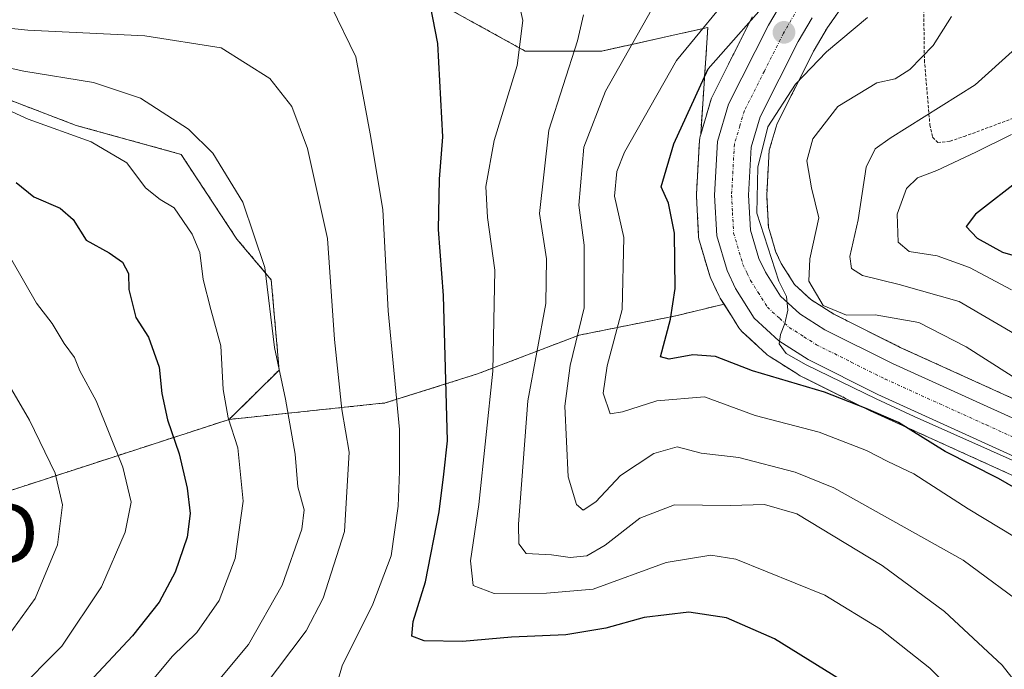
# Model space of a CAD drawing. Units: metres. Extents: x 603079 to 606471, y 4793992 to 4796358.
# Drawn here: x 606155 to 606319, y 4794093 to 4794201 of the extents above; entities that cross this region are included whole.
import ezdxf
from ezdxf.enums import TextEntityAlignment as Align

# ---------------------------------------------------------------- set-up
doc = ezdxf.new("R2010")
doc.units = ezdxf.units.M
doc.header["$MEASUREMENT"] = 0
doc.linetypes.add('TRAZO_Y_PUNTO', pattern=[1, 0.5, -0.25, 0, -0.25])
doc.linetypes.add('TRAZOS', pattern=[0.75, 0.5, -0.25])
doc.layers.get('0').update_dxf_attribs({"lineweight": 5})
for name, color, linetype, lineweight in [('Arbolado forestal', 92, 'TRAZOS', 0), ('Arbolado forestal CxS', 92, 'Continuous', 0), ('Carretera de calzada única', 19, 'Continuous', 13), ('Carretera de calzada única Cxs', 19, 'Continuous', 13), ('Carretera de calzada única eje', 19, 'TRAZO_Y_PUNTO', 0), ('Carátula', 7, 'Continuous', 5), ('Curva de nivel maestra', 36, 'Continuous', 30), ('Curva de nivel normal', 36, 'Continuous', 0), ('Núcleo urbano', 19, 'Continuous', 0), ('Núcleo urbano CxS', 19, 'Continuous', 0), ('Punto de cota en terreno', 7, 'Continuous', 0), ('Torre de tendido puntual', 7, 'Continuous', 0), ('Valla', 19, 'TRAZOS', 0)]:
    doc.layers.add(name, color=color, linetype=linetype, lineweight=lineweight)

# ---------------------------------------------------------------- blocks, each defined once
blk = doc.blocks.new('*U151')
at = {"layer": 'Arbolado forestal CxS', "color": 92, "linetype": 'Continuous', "lineweight": 0}
for points in [[(606335.12, 4794130.97, 165.8), (606301.38, 4794146.29, 167.86), (606290.38, 4794151.8, 165.85), (606286.54, 4794154.24, 165.93), (606283.86, 4794156.73, 167.23), (606281.63, 4794160.23, 168.53), (606280.74, 4794162.12, 169.04), (606279.51, 4794166.27, 169.15), (606279.22, 4794171.59, 168.95), (606279.64, 4794179.02, 168.82), (606280.95, 4794183.45, 168.92), (606287.1, 4794195.67, 170.13), (606289.31, 4794199.41, 171.19), (606295.91, 4794208.82, 172.46)], [(606276.83, 4794201.17, 175.84), (606270.2, 4794188.01, 172.61), (606270.06, 4794187.69, 172.62), (606270, 4794187.52, 172.62), (606268.27, 4794181.67, 172.09), (606269.45, 4794199.42, 179.09), (606265.17, 4794198.47, 181.74), (606251.84, 4794195.5, 187.09), (606239.12, 4794195.51, 194.57), (606223.79, 4794203.98, 199.65)]]:
    blk.add_polyline3d(points, dxfattribs=at)
blk = doc.blocks.new('*U166')
at = {"layer": 'Curva de nivel normal', "color": 36, "linetype": 'Continuous', "lineweight": 0}
blk.add_polyline3d([(606193.21, 4794086.58, 210), (606202.72, 4794099.2, 210), (606205.55, 4794104.64, 210), (606209.12, 4794115.71, 210), (606209.9, 4794128.88, 210), (606208.68, 4794135.99, 210), (606207.47, 4794147.59, 210), (606206.31, 4794164.35, 210), (606202.94, 4794179.34, 210), (606200.35, 4794186.29, 210), (606196.73, 4794190.94, 210), (606188.63, 4794196.04, 210), (606175.93, 4794198.06, 210), (606156.54, 4794198.98, 210), (606150.56, 4794199.6, 210)], dxfattribs=at)
blk = doc.blocks.new('*U167')
at = {"layer": 'Curva de nivel normal', "color": 36, "linetype": 'Continuous', "lineweight": 0}
blk.add_polyline3d([(606322.95, 4794126.23, 170), (606303.7, 4794134.8, 170), (606297.4, 4794137.74, 170), (606285.75, 4794143.36, 170), (606282.46, 4794145.29, 170), (606281.29, 4794146.86, 170), (606281.52, 4794148.41, 170), (606282.24, 4794150.27, 170), (606282.74, 4794152.49, 170), (606282.5, 4794154.74, 170), (606281.23, 4794157.3, 170), (606277.58, 4794168.57, 170), (606277.74, 4794176.21, 170), (606279.4, 4794182.9, 170), (606284, 4794190, 170), (606289.13, 4794195.37, 170), (606295.96, 4794201.06, 170)], dxfattribs=at)
blk = doc.blocks.new('*U173')
at = {"layer": 'Curva de nivel normal', "color": 36, "linetype": 'Continuous', "lineweight": 0}
blk.add_polyline3d([(606277.66, 4794211.6232, 180), (606274.81, 4794206.82, 180), (606264.26, 4794193.96, 180), (606255.59, 4794178.72, 180), (606254.34, 4794175.5, 180), (606253.95, 4794171.39, 180), (606255.49, 4794164.53, 180), (606255.23, 4794152.6, 180), (606252.74, 4794143.22, 180), (606252.04, 4794138.7, 180), (606253.24, 4794135.23, 180), (606255.29, 4794135.58, 180), (606260.95, 4794137.38, 180), (606268.87, 4794138.07, 180), (606277.28, 4794134.98, 180), (606287.91, 4794132.19, 180), (606295.81, 4794129.16, 180), (606299.32, 4794127.33, 180), (606303.63, 4794125.28, 180), (606312.66, 4794119.44, 180), (606323.03, 4794113.22, 180)], dxfattribs=at)
blk = doc.blocks.new('*U176')
at = {"layer": 'Curva de nivel normal', "color": 36, "linetype": 'Continuous', "lineweight": 0}
blk.add_polyline3d([(606207.4, 4794088.77, 205), (606208.71, 4794093.36, 205), (606213.81, 4794103.64, 205), (606216.86, 4794111.66, 205), (606218.01, 4794119.93, 205), (606218.24, 4794125.67, 205), (606218.26, 4794132.64, 205), (606216.33, 4794152.37, 205), (606215.48, 4794169.18, 205), (606213.39, 4794181.77, 205), (606210.96, 4794194.54, 205), (606206.97, 4794202.83, 205)], dxfattribs=at)
blk = doc.blocks.new('*U180')
at = {"layer": 'Curva de nivel normal', "color": 36, "linetype": 'Continuous', "lineweight": 0}
blk.add_polyline3d([(606319.89, 4794155.84, 155), (606312.9, 4794159.56, 155), (606307.53, 4794161.48, 155), (606302.86, 4794162.23, 155), (606301.06, 4794163.77, 155), (606300.91, 4794168.42, 155), (606302.46, 4794172.69, 155), (606304.26, 4794174.44, 155), (606307.46, 4794175.67, 155), (606313.95, 4794178.7, 155), (606319.89, 4794181.62, 155)], dxfattribs=at)
blk = doc.blocks.new('*U182')
at = {"layer": 'Curva de nivel normal', "color": 36, "linetype": 'Continuous', "lineweight": 0}
blk.add_polyline3d([(606187.02, 4794089.58, 215), (606193.18, 4794096.91, 215), (606198.78, 4794106.78, 215), (606202.01, 4794116.06, 215), (606202.4, 4794119.3, 215), (606201.38, 4794123.09, 215), (606200.94, 4794128.52, 215), (606199.28, 4794137.7, 215), (606197.47, 4794146.24, 215), (606195.85, 4794159.57, 215), (606192.24, 4794170.43, 215), (606187.23, 4794178.52, 215), (606183.21, 4794182.53, 215), (606175.21, 4794187.71, 215), (606167.44, 4794190.28, 215), (606155.85, 4794192.16, 215), (606143.56, 4794194.9, 215)], dxfattribs=at)
blk = doc.blocks.new('*U183')
at = {"layer": 'Curva de nivel normal', "color": 36, "linetype": 'Continuous', "lineweight": 0}
blk.add_polyline3d([(606320.52, 4794195.92, 160), (606313.86, 4794189.9, 160), (606299.74, 4794181.04, 160), (606297.24, 4794179.27, 160), (606295.72, 4794176.21, 160), (606294.42, 4794167.46, 160), (606293.02, 4794161.39, 160), (606293.32, 4794159.36, 160), (606295.15, 4794158.22, 160), (606301.22, 4794156.71, 160), (606311.16, 4794153.9, 160), (606321.7, 4794147.78, 160)], dxfattribs=at)
blk = doc.blocks.new('*U194')
at = {"layer": 'Curva de nivel normal', "color": 36, "linetype": 'Continuous', "lineweight": 0}
blk.add_polyline3d([(606151.83, 4794186.34, 220), (606156.56, 4794184.18, 220), (606167.01, 4794180.41, 220), (606172.97, 4794176.93, 220), (606176.06, 4794172.77, 220), (606178.47, 4794170.85, 220), (606180.84, 4794169.45, 220), (606183.83, 4794165.07, 220), (606185.07, 4794162.03, 220), (606185.65, 4794157.58, 220), (606186.9, 4794152.6, 220), (606188.56, 4794146.54, 220), (606188.98, 4794139.3, 220), (606189.8, 4794134.57, 220), (606191.37, 4794129.62, 220), (606192.26, 4794120.73, 220), (606190.93, 4794111.2, 220), (606188.3, 4794104.25, 220), (606184.57, 4794098.93, 220), (606180.55, 4794094.96, 220), (606176.87, 4794090.61, 220)], dxfattribs=at)
blk = doc.blocks.new('*U197')
at = {"layer": 'Curva de nivel normal', "color": 36, "linetype": 'Continuous', "lineweight": 0}
blk.add_polyline3d([(606312.23, 4794087.04, 195), (606306.32, 4794092.98, 195), (606298.14, 4794099.5, 195), (606288.87, 4794105.14, 195), (606274.09, 4794111.11, 195), (606269.95, 4794111.77, 195), (606262.52, 4794110.57, 195), (606250.39, 4794106.11, 195), (606242.64, 4794105.46, 195), (606233.98, 4794105.42, 195), (606230.47, 4794106.74, 195), (606230.04, 4794110.85, 195), (606231.41, 4794120.19, 195), (606233.72, 4794142.33, 195), (606234.08, 4794159.12, 195), (606232.83, 4794167.88, 195), (606232.59, 4794173, 195), (606233.94, 4794180.66, 195), (606237.8, 4794193.1, 195), (606238.7, 4794200.6, 195), (606237.26, 4794207.08, 195)], dxfattribs=at)
blk = doc.blocks.new('*U203')
at = {"layer": 'Curva de nivel normal', "color": 36, "linetype": 'Continuous', "lineweight": 0}
blk.add_polyline3d([(606150.5, 4794094.59, 235), (606157.76, 4794104.57, 235), (606161.43, 4794113.47, 235), (606162.25, 4794120.14, 235), (606161.06, 4794125.4, 235), (606156.8, 4794134.19, 235), (606147.23, 4794150.52, 235)], dxfattribs=at)
blk = doc.blocks.new('*U209')
at = {"layer": 'Curva de nivel normal', "color": 36, "linetype": 'Continuous', "lineweight": 0}
blk.add_polyline3d([(606153.88, 4794160.79, 230), (606157.95, 4794153.65, 230), (606160.55, 4794150.24, 230), (606162.55, 4794146.92, 230), (606164.26, 4794144.59, 230), (606165.14, 4794142.37, 230), (606167.85, 4794137.42, 230), (606172.28, 4794126.37, 230), (606173.65, 4794120.58, 230), (606172.66, 4794115.58, 230), (606168.75, 4794106.51, 230), (606162.19, 4794096.63, 230), (606154.37, 4794088.78, 230)], dxfattribs=at)
blk = doc.blocks.new('*U212')
at = {"layer": 'Curva de nivel normal', "color": 36, "linetype": 'Continuous', "lineweight": 0}
blk.add_polyline3d([(606309.92, 4794201.24, 165), (606306.87, 4794196.45, 165), (606302.98, 4794192.42, 165), (606300.53, 4794190.87, 165), (606297.5, 4794190.25, 165), (606291.06, 4794186.29, 165), (606286.89, 4794180.95, 165), (606285.89, 4794177.29, 165), (606286.64, 4794172.76, 165), (606287.89, 4794167.8, 165), (606286.36, 4794161.02, 165), (606286.19, 4794157.26, 165), (606288.62, 4794153.23, 165), (606292.5, 4794151.65, 165), (606297.24, 4794151.7, 165), (606304.48, 4794150.42, 165), (606312.34, 4794146.38, 165), (606323.22, 4794139.46, 165)], dxfattribs=at)
blk = doc.blocks.new('*U214')
at = {"layer": 'Curva de nivel maestra', "color": 36, "linetype": 'Continuous', "lineweight": 30}
blk.add_polyline3d([(606325.32, 4794120.15, 175), (606317.69, 4794124.5, 175), (606308.84, 4794128.99, 175), (606301.1, 4794133.82, 175), (606295.74, 4794136.14, 175), (606288.84, 4794138.87, 175), (606276.88, 4794142.36, 175), (606270.73, 4794144.78, 175), (606266.98, 4794145.03, 175), (606263.01, 4794144.31, 175), (606261.57, 4794144.72, 175), (606263.23, 4794150.97, 175), (606264.04, 4794156.09, 175), (606263.9, 4794165.24, 175), (606262.92, 4794170.24, 175), (606261.7, 4794172.95, 175), (606263.81, 4794180.09, 175), (606269.5, 4794192.57, 175), (606280.87, 4794205.45, 175)], dxfattribs=at)
blk = doc.blocks.new('*U215')
at = {"layer": 'Curva de nivel maestra', "color": 36, "linetype": 'Continuous', "lineweight": 30}
blk.add_polyline3d([(606294.35, 4794089.3, 200), (606280.53, 4794097.87, 200), (606272.55, 4794101.36, 200), (606266.29, 4794102.32, 200), (606258.89, 4794101.4, 200), (606252.53, 4794099.66, 200), (606245.86, 4794098.53, 200), (606236.86, 4794098.14, 200), (606228.68, 4794097.45, 200), (606222.36, 4794097.51, 200), (606220.26, 4794098.31, 200), (606220.52, 4794100.77, 200), (606222.58, 4794107.31, 200), (606224.82, 4794118.94, 200), (606225.62, 4794125.22, 200), (606226.23, 4794130.76, 200), (606225.55, 4794154.89, 200), (606224.71, 4794165.84, 200), (606224.88, 4794174.22, 200), (606225.45, 4794181.27, 200), (606224.63, 4794196.75, 200), (606223.36, 4794203, 200)], dxfattribs=at)
blk = doc.blocks.new('*U218')
at = {"layer": 'Curva de nivel maestra', "color": 36, "linetype": 'Continuous', "lineweight": 30}
blk.add_polyline3d([(606321.59, 4794174.37, 150), (606313.92, 4794168.44, 150), (606312.37, 4794166.37, 150), (606314.18, 4794164.43, 150), (606318.38, 4794162.1, 150), (606323.2, 4794160.72, 150)], dxfattribs=at)
blk = doc.blocks.new('*U222')
at = {"layer": 'Curva de nivel maestra', "color": 36, "linetype": 'Continuous', "lineweight": 30}
blk.add_polyline3d([(606154.56, 4794173.66, 225), (606157.54, 4794171.3, 225), (606161.86, 4794169.42, 225), (606164.02, 4794167.52, 225), (606166.21, 4794164.12, 225), (606170.03, 4794161.98, 225), (606172.23, 4794160.46, 225), (606173.24, 4794158.57, 225), (606173.28, 4794155.9, 225), (606174.45, 4794151.24, 225), (606176.55, 4794147.96, 225), (606178.3, 4794143, 225), (606178.75, 4794138.62, 225), (606179.71, 4794134.25, 225), (606181.64, 4794128.58, 225), (606182.97, 4794122.91, 225), (606183.5, 4794118.7, 225), (606182.96, 4794114.73, 225), (606181.01, 4794108.95, 225), (606178.3, 4794103.95, 225), (606173.91, 4794098.35, 225), (606166.65, 4794090.63, 225), (606159.07, 4794082.91, 225), (606155.07, 4794077.12, 225)], dxfattribs=at)
blk = doc.blocks.new('5PATER')
at = {"layer": 'Carátula', "linetype": 'Continuous', "lineweight": 5}
h = blk.add_hatch(color=250, dxfattribs=at)
edge = h.paths.add_edge_path()
edge.add_ellipse((0, 0.01), major_axis=(-1.33, -1.34), ratio=0.999422, start_angle=0, end_angle=360)
blk = doc.blocks.new('5TTEND')
blk.add_text('5TTEND', height=10).set_placement((0, 0), align=Align.MIDDLE_CENTER)

msp = doc.modelspace()

# ---------------------------------------------------------------- linework, layer by layer
at = {"layer": 'Arbolado forestal', "color": 92, "linetype": 'TRAZOS', "lineweight": 0}
for points in [[(606131.2, 4794413.4, 208.89), (606134.46, 4794404.93, 212.07), (606133.11, 4794389.24, 216.28), (606129.85, 4794362.5, 212.36), (606127.89, 4794338.36, 207.01), (606128.54, 4794325.31, 208.31), (606129.9, 4794314.64, 212.87), (606144.23, 4794301.61, 214.82), (606157.91, 4794282.07, 214.42), (606168.33, 4794261.22, 208.19), (606174.84, 4794245.58, 202.18), (606172.89, 4794233.86, 203.56), (606155.64, 4794220.2, 211.18), (606148.24, 4794204.67, 210.55), (606146.23, 4794196.87, 212.7), (606150.79, 4794188.4, 218.53), (606164.53, 4794183.17, 219.08), (606181.96, 4794178.35, 217.02), (606191.23, 4794164.28, 216.53), (606196.94, 4794157.51, 215.01), (606198.25, 4794142.52, 215.22), (606189.93, 4794134.31, 219.98)], [(606131.2, 4794413.4, 208.89), (606134.46, 4794404.93, 212.07), (606133.11, 4794389.24, 216.28), (606129.85, 4794362.5, 212.36), (606127.89, 4794338.36, 207.01), (606128.54, 4794325.31, 208.31), (606129.9, 4794314.64, 212.87), (606144.23, 4794301.61, 214.82), (606157.91, 4794282.07, 214.42), (606168.33, 4794261.22, 208.19), (606174.84, 4794245.58, 202.18), (606172.89, 4794233.86, 203.56), (606155.64, 4794220.2, 211.18), (606148.24, 4794204.67, 210.55), (606146.23, 4794196.87, 212.7), (606150.79, 4794188.4, 218.53), (606164.53, 4794183.17, 219.08), (606181.96, 4794178.35, 217.02), (606191.23, 4794164.28, 216.53), (606196.94, 4794157.51, 215.01), (606198.25, 4794142.52, 215.22), (606189.93, 4794134.31, 219.98)], [(606268.26, 4794181.67, 172.09), (606269.45, 4794199.42, 179.09), (606265.17, 4794198.47, 181.74), (606251.84, 4794195.5, 187.09), (606239.12, 4794195.51, 194.57), (606223.78, 4794203.98, 199.65), (606215.3, 4794228.77, 196.64), (606225.48, 4794236.99, 191.11), (606224.83, 4794245.46, 183.94), (606223.41, 4794247.25, 182.23)], [(606268.26, 4794181.67, 172.09), (606269.45, 4794199.42, 179.09), (606265.17, 4794198.47, 181.74), (606251.84, 4794195.5, 187.09), (606239.12, 4794195.51, 194.57), (606223.78, 4794203.98, 199.65), (606215.3, 4794228.77, 196.64), (606225.48, 4794236.99, 191.11), (606224.83, 4794245.46, 183.94), (606223.41, 4794247.25, 182.23)], [(606335.12, 4794130.97, 165.8), (606301.38, 4794146.29, 167.86), (606290.38, 4794151.81, 165.85), (606286.54, 4794154.24, 165.93), (606283.85, 4794156.73, 167.23), (606281.63, 4794160.23, 168.53), (606280.74, 4794162.12, 169.04), (606279.51, 4794166.27, 169.15), (606279.22, 4794171.59, 168.95), (606279.64, 4794179.02, 168.82), (606280.95, 4794183.45, 168.92), (606287.1, 4794195.67, 170.13), (606289.31, 4794199.41, 171.19), (606295.91, 4794208.82, 172.46)], [(606276.83, 4794201.17, 175.84), (606270.2, 4794188.01, 172.61), (606270.06, 4794187.69, 172.62), (606270, 4794187.52, 172.62), (606268.26, 4794181.67, 172.09)], [(606272.12, 4794153.47, 170.8), (606271.51, 4794154.45, 170.95), (606271.44, 4794154.55, 170.98), (606271.33, 4794154.77, 171.06), (606269.92, 4794157.75, 171.91), (606269.81, 4794158, 171.97), (606269.75, 4794158.18, 172.01), (606268.04, 4794163.94, 172.37), (606267.97, 4794164.27, 172.38), (606267.92, 4794164.63, 172.38), (606267.56, 4794171.43, 171.94), (606267.56, 4794171.59, 171.92), (606267.56, 4794171.76, 171.9), (606268.05, 4794180.68, 172.04), (606268.1, 4794181.03, 172.07), (606268.17, 4794181.37, 172.08), (606268.26, 4794181.67, 172.09)], [(606189.93, 4794134.31, 219.98), (606215.88, 4794137.05, 205.93), (606231.17, 4794141.87, 197.08), (606248.06, 4794148.31, 184.95), (606264.15, 4794151.53, 174.47), (606272.12, 4794153.47, 170.8)], [(606329.93, 4794120.53, 172.13), (606296.41, 4794135.75, 174.82), (606296.31, 4794135.8, 174.81), (606284.78, 4794141.58, 173.04), (606284.62, 4794141.66, 173), (606284.51, 4794141.73, 172.96), (606284.21, 4794141.92, 172.85), (606279.63, 4794144.82, 172.1), (606279.31, 4794145.05, 172.06), (606279.2, 4794145.15, 172.03), (606275.11, 4794148.94, 170.99), (606274.85, 4794149.21, 171.05), (606274.62, 4794149.54, 171.08), (606273.37, 4794151.5, 171.07), (606272.12, 4794153.47, 170.8)], [(606189.93, 4794134.31, 219.98), (606139.78, 4794118.02, 244.51), (606138.6, 4794117.6, 245.11), (606118.36, 4794110.35, 254.71), (606071.83, 4794093.67, 278.93), (606071.39, 4794093.51, 279.1)], [(606189.93, 4794134.31, 219.98), (606139.78, 4794118.02, 244.51), (606138.6, 4794117.6, 245.11), (606118.36, 4794110.35, 254.71), (606071.83, 4794093.67, 278.93), (606071.39, 4794093.51, 279.1)]]:
    msp.add_polyline3d(points, dxfattribs=at)
at = {"layer": 'Arbolado forestal CxS', "color": 92, "linetype": 'Continuous', "lineweight": 0}
for points in [[(606223.78, 4794203.98, 199.65), (606239.12, 4794195.51, 194.57), (606251.84, 4794195.5, 187.09), (606265.17, 4794198.47, 181.74), (606269.45, 4794199.42, 179.09), (606268.27, 4794181.67, 172.09), (606268.17, 4794181.37, 172.08), (606268.1, 4794181.03, 172.07), (606268.05, 4794180.67, 172.04), (606267.56, 4794171.75, 171.9), (606267.56, 4794171.59, 171.92), (606267.56, 4794171.43, 171.94), (606267.92, 4794164.63, 172.38), (606267.97, 4794164.27, 172.38), (606268.04, 4794163.94, 172.37), (606269.75, 4794158.18, 172.01), (606269.81, 4794158, 171.97), (606269.92, 4794157.75, 171.91), (606271.33, 4794154.77, 171.06), (606271.44, 4794154.55, 170.98), (606271.51, 4794154.45, 170.95), (606272.13, 4794153.47, 170.8), (606264.15, 4794151.53, 174.47), (606248.06, 4794148.31, 184.95), (606231.17, 4794141.87, 197.08), (606215.88, 4794137.05, 205.93), (606189.93, 4794134.31, 219.98), (606198.25, 4794142.52, 215.22), (606196.95, 4794157.5, 215.01), (606191.23, 4794164.28, 216.53), (606181.96, 4794178.35, 217.02), (606164.53, 4794183.17, 219.07), (606150.79, 4794188.4, 218.53)], [(606150.79, 4794188.4, 218.53), (606164.53, 4794183.17, 219.07), (606181.96, 4794178.35, 217.02), (606191.23, 4794164.28, 216.53), (606196.95, 4794157.5, 215.01), (606198.25, 4794142.52, 215.22), (606189.93, 4794134.31, 219.98), (606139.78, 4794118.02, 244.51)], [(606139.78, 4794118.02, 244.51), (606189.93, 4794134.31, 219.98), (606215.88, 4794137.05, 205.93), (606231.17, 4794141.87, 197.08), (606248.06, 4794148.31, 184.95), (606264.15, 4794151.53, 174.47), (606272.13, 4794153.47, 170.8), (606273.37, 4794151.5, 171.07), (606274.62, 4794149.54, 171.08), (606274.85, 4794149.21, 171.05), (606275.11, 4794148.94, 170.99), (606279.2, 4794145.15, 172.03), (606279.31, 4794145.05, 172.06), (606279.63, 4794144.82, 172.1), (606284.21, 4794141.92, 172.85), (606284.52, 4794141.73, 172.96), (606284.62, 4794141.66, 173), (606284.78, 4794141.58, 173.04), (606296.31, 4794135.8, 174.81), (606296.41, 4794135.75, 174.82), (606329.93, 4794120.53, 172.13)]]:
    msp.add_polyline3d(points, dxfattribs=at)
at = {"layer": 'Carretera de calzada única', "color": 19, "linetype": 'Continuous', "lineweight": 13}
for points in [[(606331.3, 4794123.2, 169.09), (606297.65, 4794138.48, 171.58), (606286.12, 4794144.26, 170.65), (606281.24, 4794147.35, 170.52), (606277.15, 4794151.14, 170.33), (606274.04, 4794156.05, 170.69), (606272.63, 4794159.03, 171.05), (606270.92, 4794164.79, 171.11), (606270.56, 4794171.59, 171.19), (606271.05, 4794180.51, 171.39), (606272.88, 4794186.66, 171.62), (606279.51, 4794199.82, 173.72), (606282.03, 4794204.1, 175.01)], [(606286.79, 4794201.04, 172.24), (606284.47, 4794197.11, 171.43), (606278.15, 4794184.56, 170.45), (606276.66, 4794179.54, 170.38), (606276.22, 4794171.59, 170.2), (606276.53, 4794165.76, 170.21), (606277.93, 4794161.05, 169.86), (606279, 4794158.78, 169.39), (606281.53, 4794154.79, 169.53), (606284.7, 4794151.85, 168.27), (606288.9, 4794149.19, 168.89), (606300.09, 4794143.58, 169.03), (606333.88, 4794128.24, 167.38)]]:
    msp.add_polyline3d(points, dxfattribs=at)
at = {"layer": 'Carretera de calzada única Cxs', "color": 19, "linetype": 'Continuous', "lineweight": 13}
for points in [[(606331.3, 4794123.2, 169.09), (606297.65, 4794138.48, 171.58), (606286.12, 4794144.26, 170.65), (606281.24, 4794147.35, 170.52), (606277.15, 4794151.14, 170.33), (606274.04, 4794156.05, 170.69), (606272.63, 4794159.03, 171.05), (606270.92, 4794164.79, 171.11), (606270.56, 4794171.59, 171.19), (606271.05, 4794180.51, 171.39), (606272.88, 4794186.66, 171.62), (606279.51, 4794199.82, 173.72), (606282.03, 4794204.1, 175.01)], [(606286.79, 4794201.04, 172.24), (606284.47, 4794197.11, 171.43), (606278.15, 4794184.56, 170.45), (606276.66, 4794179.54, 170.38), (606276.22, 4794171.59, 170.2), (606276.53, 4794165.76, 170.21), (606277.93, 4794161.05, 169.86), (606279, 4794158.78, 169.39), (606281.53, 4794154.79, 169.53), (606284.7, 4794151.85, 168.27), (606288.9, 4794149.19, 168.89), (606300.09, 4794143.58, 169.03), (606333.88, 4794128.24, 167.38)]]:
    msp.add_polyline3d(points, dxfattribs=at)
at = {"layer": 'Carretera de calzada única eje', "color": 19, "linetype": 'TRAZO_Y_PUNTO', "lineweight": 0}
msp.add_polyline3d([(606284.41, 4794202.57, 173.43), (606281.99, 4794198.46, 172.18), (606278.83, 4794192.19, 171.52), (606275.51, 4794185.61, 171.33), (606274.77, 4794183.1, 171.15), (606273.85, 4794180.02, 170.92), (606273.61, 4794175.56, 170.73), (606273.39, 4794171.59, 170.66), (606273.54, 4794168.67, 170.56), (606273.72, 4794165.27, 170.59), (606275.28, 4794160.04, 170.52), (606275.98, 4794158.55, 170.41), (606276.52, 4794157.41, 170.29), (606277.79, 4794155.42, 170.05), (606279.34, 4794152.96, 170.1), (606281.38, 4794151.07, 169.96), (606282.97, 4794149.6, 169.66), (606285.41, 4794148.05, 169.9), (606287.51, 4794146.72, 169.95), (606293.27, 4794143.83, 169.5), (606298.87, 4794141.03, 170.01), (606315.7, 4794133.39, 168.34), (606332.59, 4794125.72, 168.01)], dxfattribs=at)
at = {"layer": 'Curva de nivel normal', "color": 36, "linetype": 'Continuous', "lineweight": 0}
for points in [[(606260.79, 4794203.62, 185), (606252.44, 4794188.86, 185), (606248.86, 4794179.57, 185), (606248.03, 4794169.9, 185), (606248.9, 4794163.24, 185), (606248.9, 4794152.83, 185), (606246.57, 4794143.27, 185), (606245.72, 4794136.5, 185), (606246.27, 4794124.79, 185), (606247.65, 4794120.16, 185), (606248.74, 4794119.24, 185), (606250.86, 4794120.61, 185), (606254.95, 4794124.99, 185), (606260.48, 4794128.65, 185), (606264.37, 4794129.75, 185), (606268.34, 4794128.73, 185), (606274.61, 4794128, 185), (606283.95, 4794125.53, 185), (606290.38, 4794122.94, 185), (606311.85, 4794110.95, 185), (606323.08, 4794102.64, 185)], [(606321.75, 4794089.13, 190), (606318.35, 4794093.47, 190), (606308.74, 4794102.39, 190), (606298.38, 4794110.04, 190), (606284.2, 4794118.63, 190), (606278.86, 4794120.16, 190), (606273.21, 4794120.02, 190), (606263.93, 4794120.14, 190), (606258.13, 4794117.92, 190), (606252.39, 4794113.41, 190), (606249.36, 4794111.68, 190), (606246.6, 4794111.38, 190), (606243.46, 4794111.84, 190), (606239.28, 4794112.03, 190), (606238.07, 4794113.64, 190), (606238.02, 4794116.89, 190), (606239.55, 4794137.41, 190), (606242.56, 4794153.6, 190), (606242.65, 4794161.02, 190), (606241.47, 4794168.51, 190), (606243.02, 4794182.39, 190), (606247.8, 4794197.18, 190), (606248.81, 4794201.52, 190)]]:
    msp.add_polyline3d(points, dxfattribs=at)
at = {"layer": 'Núcleo urbano', "color": 19, "linetype": 'Continuous', "lineweight": 0}
for points in [[(606335.12, 4794130.97, 165.8), (606301.38, 4794146.29, 167.86), (606290.38, 4794151.81, 165.85), (606286.54, 4794154.24, 165.93), (606283.85, 4794156.73, 167.23), (606281.63, 4794160.23, 168.53), (606280.74, 4794162.12, 169.04), (606279.51, 4794166.27, 169.15), (606279.22, 4794171.59, 168.95), (606279.64, 4794179.02, 168.82), (606280.95, 4794183.45, 168.92), (606287.1, 4794195.67, 170.13), (606289.31, 4794199.41, 171.19), (606295.91, 4794208.82, 172.46)], [(606276.83, 4794201.17, 175.84), (606270.2, 4794188.01, 172.61), (606270.06, 4794187.69, 172.62), (606270, 4794187.52, 172.62), (606268.26, 4794181.67, 172.09)], [(606272.12, 4794153.47, 170.8), (606271.51, 4794154.45, 170.95), (606271.44, 4794154.55, 170.98), (606271.33, 4794154.77, 171.06), (606269.92, 4794157.75, 171.91), (606269.81, 4794158, 171.97), (606269.75, 4794158.18, 172.01), (606268.04, 4794163.94, 172.37), (606267.97, 4794164.27, 172.38), (606267.92, 4794164.63, 172.38), (606267.56, 4794171.43, 171.94), (606267.56, 4794171.59, 171.92), (606267.56, 4794171.76, 171.9), (606268.05, 4794180.68, 172.04), (606268.1, 4794181.03, 172.07), (606268.17, 4794181.37, 172.08), (606268.26, 4794181.67, 172.09)], [(606329.93, 4794120.53, 172.13), (606296.41, 4794135.75, 174.82), (606296.31, 4794135.8, 174.81), (606284.78, 4794141.58, 173.04), (606284.62, 4794141.66, 173), (606284.51, 4794141.73, 172.96), (606284.21, 4794141.92, 172.85), (606279.63, 4794144.82, 172.1), (606279.31, 4794145.05, 172.06), (606279.2, 4794145.15, 172.03), (606275.11, 4794148.94, 170.99), (606274.85, 4794149.21, 171.05), (606274.62, 4794149.54, 171.08), (606273.37, 4794151.5, 171.07), (606272.12, 4794153.47, 170.8)]]:
    msp.add_polyline3d(points, dxfattribs=at)
at = {"layer": 'Núcleo urbano CxS', "color": 19, "linetype": 'Continuous', "lineweight": 0}
for points in [[(606295.91, 4794208.82, 172.46), (606289.31, 4794199.41, 171.19), (606287.1, 4794195.67, 170.13), (606280.95, 4794183.45, 168.92), (606279.64, 4794179.02, 168.82), (606279.22, 4794171.59, 168.95), (606279.51, 4794166.27, 169.15), (606280.74, 4794162.12, 169.04), (606281.63, 4794160.23, 168.53), (606283.86, 4794156.73, 167.23), (606286.54, 4794154.24, 165.93), (606290.38, 4794151.8, 165.85), (606301.38, 4794146.29, 167.86), (606335.12, 4794130.97, 165.8)], [(606329.93, 4794120.53, 172.13), (606296.41, 4794135.75, 174.82), (606296.31, 4794135.8, 174.81), (606284.78, 4794141.58, 173.04), (606284.62, 4794141.66, 173), (606284.52, 4794141.73, 172.96), (606284.21, 4794141.92, 172.85), (606279.63, 4794144.82, 172.1), (606279.31, 4794145.05, 172.06), (606279.2, 4794145.15, 172.03), (606275.11, 4794148.94, 170.99), (606274.85, 4794149.21, 171.05), (606274.62, 4794149.54, 171.08), (606273.37, 4794151.5, 171.07), (606272.13, 4794153.47, 170.8), (606271.51, 4794154.45, 170.95), (606271.44, 4794154.55, 170.98), (606271.33, 4794154.77, 171.06), (606269.92, 4794157.75, 171.91), (606269.81, 4794158, 171.97), (606269.75, 4794158.18, 172.01), (606268.04, 4794163.94, 172.37), (606267.97, 4794164.27, 172.38), (606267.92, 4794164.63, 172.38), (606267.56, 4794171.43, 171.94), (606267.56, 4794171.59, 171.92), (606267.56, 4794171.75, 171.9), (606268.05, 4794180.67, 172.04), (606268.1, 4794181.03, 172.07), (606268.17, 4794181.37, 172.08), (606268.27, 4794181.67, 172.09), (606270, 4794187.52, 172.62), (606270.06, 4794187.69, 172.62), (606270.2, 4794188.01, 172.61), (606276.83, 4794201.17, 175.84)]]:
    msp.add_polyline3d(points, dxfattribs=at)
at = {"layer": 'Valla', "color": 19, "linetype": 'TRAZOS', "lineweight": 0}
msp.add_polyline3d([(606340.71, 4794245.86, 168.19), (606307.73, 4794235.46, 190.47), (606306.74, 4794233.68, 191.35), (606306.53, 4794232.88, 191.2), (606306.39, 4794230.24, 191.44), (606306.28, 4794227.79, 191.42), (606305.75, 4794218.6, 194.92), (606305.21, 4794209.14, 192.72), (606305.41, 4794194, 187.04), (606306.32, 4794183.26, 188.1), (606306.78, 4794181.18, 188.39), (606307.63, 4794180.3, 188.15), (606309.67, 4794180.55, 184.69), (606312, 4794181.31, 182.07), (606350.07, 4794195.46, 159.48)], dxfattribs=at)

# ---------------------------------------------------------------- block references
at = {"layer": 'Arbolado forestal CxS', "color": 92, "linetype": 'Continuous', "lineweight": 0}
msp.add_blockref('*U151', (0, 0), dxfattribs=at)
at = {"layer": 'Curva de nivel maestra', "color": 36, "linetype": 'Continuous', "lineweight": 30}
for name in ['*U222', '*U215', '*U214', '*U218']:
    msp.add_blockref(name, (0, 0), dxfattribs=at)
at = {"layer": 'Curva de nivel normal', "color": 36, "linetype": 'Continuous', "lineweight": 0}
for name in ['*U203', '*U209', '*U194', '*U182', '*U166', '*U176', '*U197', '*U167', '*U212', '*U183', '*U180', '*U173']:
    msp.add_blockref(name, (0, 0), dxfattribs=at)
at = {"layer": 'Punto de cota en terreno', "linetype": 'Continuous', "lineweight": 0}
msp.add_blockref('5PATER', (606282.09, 4794198.61, 172.25), dxfattribs=at)
at = {"layer": 'Torre de tendido puntual', "linetype": 'Continuous', "lineweight": 0}
msp.add_blockref('5TTEND', (606132.74, 4794115.41, 247.55), dxfattribs=at)

doc.saveas('drawing.dxf')
